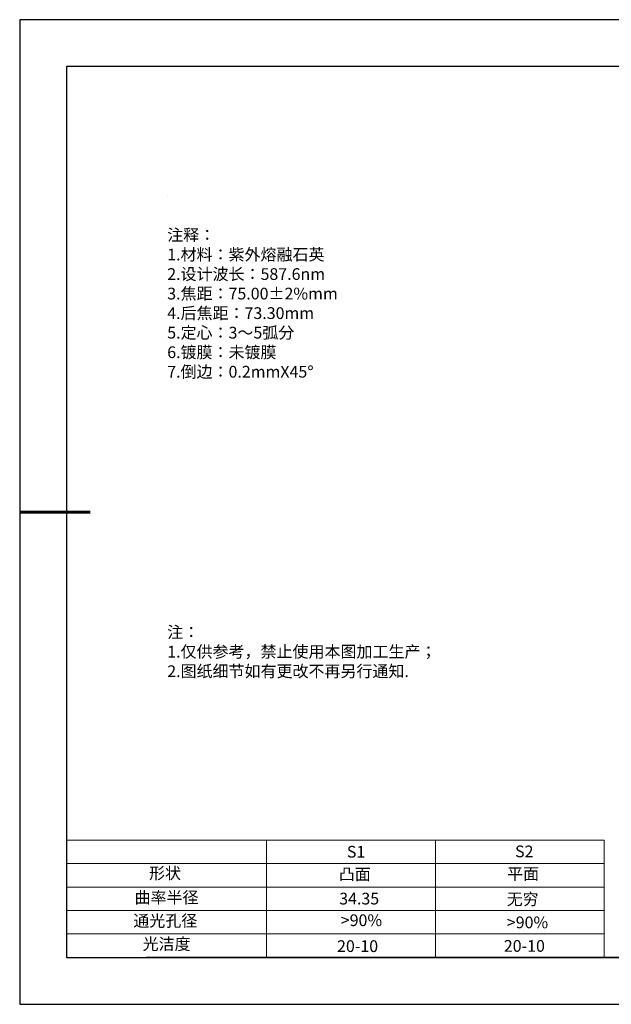
# Model space of a CAD drawing. Units: millimetres. Extents: x 0 to 297, y -2 to 208.
# Drawn here: x 0 to 126, y -2 to 208 of the extents above; entities that cross this region are included whole.
import ezdxf

# ---------------------------------------------------------------- set-up
doc = ezdxf.new("R2010")
doc.units = ezdxf.units.MM
for name, color, linetype, lineweight in [('2细线层', 4, 'Continuous', 15), ('7标注层', 4, 'Continuous', 5), ('粗实线层', 7, 'Continuous', 25)]:
    doc.layers.add(name, color=color, linetype=linetype, lineweight=lineweight)
for name, color, linetype in [('6文字层', 3, 'Continuous'), ('6文字层 @ 1', 3, 'Continuous'), ('细实线层', 7, 'Continuous')]:
    doc.layers.add(name, color=color, linetype=linetype)
doc.styles.add('标准', font='txt', dxfattribs={"height": 9.59})

# ---------------------------------------------------------------- blocks, each defined once
blk = doc.blocks.new('*X6')
at = {"layer": '粗实线层'}
for p, q in [((-138.5, 95), (-138.5, -95)), ((138.5, 95), (-138.5, 95)), ((-138.5, -95), (138.5, -95))]:
    blk.add_line(p, q, dxfattribs=at)
at = {"layer": '粗实线层', "lineweight": 60}
blk.add_line((-148.5, 0), (-133.5, 0), dxfattribs=at)
at = {"layer": '细实线层'}
for p, q in [((148.5, 105), (-148.5, 105)), ((-148.5, 105), (-148.5, -105)), ((-148.5, -105), (148.5, -105))]:
    blk.add_line(p, q, dxfattribs=at)

msp = doc.modelspace()

# ---------------------------------------------------------------- linework, layer by layer
at = {"layer": '2细线层'}
for p, q in [((9.597, 33.194), (124.243, 33.194)), ((52.243, 33.194), (52.243, 8.194)), ((88.243, 33.194), (88.243, 8.194)), ((124.243, 33.194), (124.243, 8.194)), ((9.597, 28.194), (124.243, 28.194)), ((9.597, 23.194), (124.243, 23.194)), ((9.597, 18.194), (124.243, 18.194)), ((9.597, 13.194), (124.243, 13.194))]:
    msp.add_line(p, q, dxfattribs=at)
at = {"layer": '6文字层', "color": 0}
msp.add_line((146.597, 8.194), (26.597, 8.194), dxfattribs=at)
at = {"layer": '7标注层'}
msp.add_line((31.057, 170.495), (31.057, 170.495), dxfattribs=at)

# ---------------------------------------------------------------- block references
at = {"layer": '粗实线层'}
msp.add_blockref('*X6', (148.097, 103.194), dxfattribs=at)

# ---------------------------------------------------------------- texts
at = {"layer": '6文字层', "color": 3, "insert": (77.77, 147.589), "char_height": 2.5, "attachment_point": 5}
msp.add_mtext_dynamic_manual_height_columns('\\pxsm1,ql;{\\fSimSun|b0|i0|c134|p2;注释：\\fSimSun|b0|i0|c0|p2; \\P\\fSimSun|b0|i0|c134|p2;1.材料：紫外熔融石英\\fSimSun|b0|i0|c0|p2;                                              \\P\\fSimSun|b0|i0|c134|p2;2.设计波长：587.6\\fSimSun|b0|i0|c0|p2;n\\fSimSun|b0|i0|c134|p2;m\\fSimSun|b0|i0|c0|p2;         \\P\\fSimSun|b0|i0|c134|p2;3.焦距：75.00\\fAdobe Pi Std|b0|i0|c134|p0;\\C256;±\\fSimSun|b0|i0|c134|p2;\\C3;2%\\H0.99999x;mm\\P4.后焦距：73.30mm\\fSimSun|b0|i0|c0|p2;     \\P\\fSimSun|b0|i0|c134|p2;5.定心：3～5弧分\\P6.镀膜：未镀膜\\fSimSun|b0|i0|c0|p2; \\fSimSun|b0|i0|c134|p2;\\P7.倒边：0.2mm\\f@SimSun|b0|i0|c0|p2;\\C256;X\\f@SimSun|b0|i0|c134|p2;45\\fAdobe Pi Std|b0|i0|c134|p0;\\H1.0833x;°}', width=93.42571, gutter_width=1, heights=[126.523], dxfattribs=at)
at = {"layer": '6文字层', "insert": (31.057, 78.823), "char_height": 2.5, "attachment_point": 1, "style": '标准'}
msp.add_mtext_dynamic_manual_height_columns('{\\fSimSun|b1|i0|c134|p2;\\C1;注：\\P\\pxqj;1.仅供参考，禁止使用本图加工生产；\\P2.图纸细节如有更改不再另行通知.}', width=119.68608, gutter_width=1, heights=[0], dxfattribs=at)
at = {"layer": '6文字层', "attachment_point": 1}
for s, width, heights, insert, char_height in [('{\\fSimSun|b0|i0|c0|p2;S1}', 24.72262, [0], (69.368, 31.984), 2.5), ('{\\fSimSun|b0|i0|c0|p2;S2}', 21.29572, [0], (105.229, 32.053), 2.5), ('{\\fSimSun|b0|i0|c134|p2;形状}', 13.96779, [0], (27.177, 27.403), 2.5), ('{\\fSimSun|b0|i0|c134|p2;凸面}', 21.8361, [0], (67.636, 27.187), 2.5), ('{\\fSimSun|b0|i0|c134|p2;平面}', 16.12894, [0], (103.527, 27.278), 2.5), ('{\\fSimSun|b0|i0|c134|p2;曲率半径}', 14.91976, [0], (24.085, 22.232), 2.5), ('\\pxt4;{\\fSimSun|b0|i0|c134|p2;无穷}', 35.36398, [5], (103.441, 21.879), 2.5), ('{\\fSimSun|b0|i0|c134|p2;通光孔径}', 15.56923, [0], (23.819, 17.258), 2.5), ('\\pxsm1,ql;{\\fSimSun|b0|i0|c134|p2;\\C3;>90%}', 25.43244, [0], (68.066, 17.378), 2.5), ('{\\fSimSun|b0|i0|c134|p2;\\C3;>90%}', 25.43244, [0], (103.477, 16.914), 2.5), ('{\\fSimSun|b0|i0|c134|p2;光洁度}', 16.39629, [0], (25.815, 12.309), 2.5), ('{\\fSimSun|b0|i0|c134|p2;\\H1.25x;20-10}', 19.16365, [0], (67.272, 11.848), 2), ('{\\fSimSun|b0|i0|c134|p2;\\H1.25x;20-10}', 19.16365, [0], (102.833, 11.893), 2)]:
    msp.add_mtext_dynamic_manual_height_columns(s, width=width, gutter_width=17.5, heights=heights, dxfattribs=dict(at, insert=insert, char_height=char_height))
at = {"layer": '6文字层 @ 1', "insert": (67.73, 21.985), "char_height": 2.5, "attachment_point": 1}
msp.add_mtext_dynamic_manual_height_columns('{\\fSimSun|b0|i0|c134|p2;\\C3;34.35}', width=7.48611, gutter_width=12.5, heights=[-2.5], dxfattribs=at)

doc.saveas('drawing.dxf')
